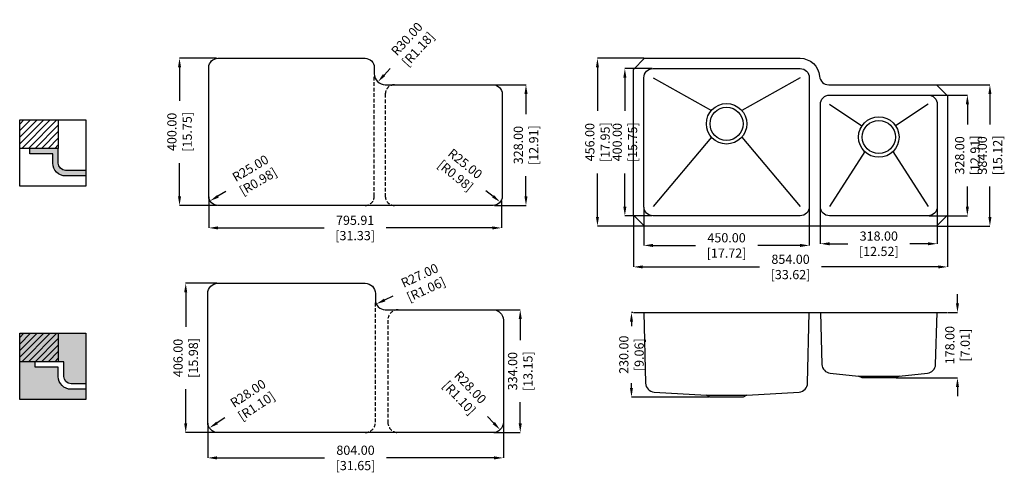
# Model space of a CAD drawing. Units: millimetres. Extents: x -22221 to -19544, y 25641 to 26871.
import ezdxf

# ---------------------------------------------------------------- set-up
doc = ezdxf.new("R2010")
doc.units = ezdxf.units.MM
doc.linetypes.add('HIDDEN2', pattern=[0.1875, 0.125, -0.0625])
doc.layers.get('Defpoints').update_dxf_attribs({"color": 8})
for name, color, linetype in [('填充层', 7, 'Continuous'), ('标注', 1, 'Continuous'), ('虚线', 252, 'HIDDEN2')]:
    doc.layers.add(name, color=color, linetype=linetype)
doc.styles.get("Standard").update_dxf_attribs({"font": 'times.ttf', "width": 0.78})
doc.dimstyles.get("Standard").update_dxf_attribs({"dimtxt": 25, "dimasz": 25, "dimexe": 0.18, "dimexo": 2, "dimgap": 1, "dimtad": 0, "dimzin": 0, "dimdsep": 46, "dimtxsty": 'Standard', "dimcen": 0, "dimclrd": 2, "dimclre": 2, "dimclrt": 2, "dimadec": 0, "dimazin": 0, "dimtfac": 1, "dimtofl": 0, "dimtmove": 0, "dimatfit": 3, "dimfxl": 1, "dimtfillclr": 2, "dimtolj": 1, "dimtzin": 0, "dimlwd": -1, "dimlwe": -1, "dimarcsym": 0})

# ---------------------------------------------------------------- blocks, each defined once
blk = doc.blocks.new('*D0')
at = {"layer": 'Defpoints', "color": 0, "lineweight": 100, "transparency": 16777216}
for p in [(-21684.1, 26766.3), (-21786.7, 26366.3), (-21682.1, 26366.3)]:
    blk.add_point(p, dxfattribs=at)
at = {"layer": '标注', "color": 2, "transparency": 16777216}
for p, q in [((-21686.1, 26766.3), (-21786.9, 26766.3)), ((-21786.7, 26741.3), (-21786.7, 26651.1)), ((-21786.7, 26391.3), (-21786.7, 26481.5)), ((-21684.1, 26366.3), (-21786.9, 26366.3))]:
    blk.add_line(p, q, dxfattribs=at)
at = {"layer": '标注', "color": 2, "lineweight": 100, "transparency": 16777216}
for points in [[(-21790.9, 26741.3), (-21782.5, 26741.3), (-21786.7, 26766.3)], [(-21790.9, 26391.3), (-21782.5, 26391.3), (-21786.7, 26366.3)]]:
    blk.add_solid(points, dxfattribs=at)
at = {"layer": '标注', "color": 2, "lineweight": 100, "transparency": 16777216, "insert": (-21786.7, 26566.3), "char_height": 25, "attachment_point": 5, "rotation": 90}
blk.add_mtext('\\A1;400.00 [15.75]', dxfattribs=at)
blk = doc.blocks.new('*D1')
at = {"layer": 'Defpoints', "color": 0, "lineweight": 100, "transparency": 16777216}
for p in [(-21707.1, 26391.3), (-20911.2, 26381.3), (-20911.2, 26305.2)]:
    blk.add_point(p, dxfattribs=at)
at = {"layer": '标注', "color": 2, "transparency": 16777216}
for p, q in [((-21707.1, 26389.3), (-21707.1, 26305.1)), ((-20911.2, 26379.3), (-20911.2, 26305.1)), ((-21682.1, 26305.2), (-21393.6, 26305.2)), ((-20936.2, 26305.2), (-21224.7, 26305.2))]:
    blk.add_line(p, q, dxfattribs=at)
at = {"layer": '标注', "color": 2, "lineweight": 100, "transparency": 16777216}
for points in [[(-21682.1, 26309.4), (-21682.1, 26301.1), (-21707.1, 26305.2)], [(-20936.2, 26309.4), (-20936.2, 26301.1), (-20911.2, 26305.2)]]:
    blk.add_solid(points, dxfattribs=at)
at = {"layer": '标注', "color": 2, "lineweight": 100, "transparency": 16777216, "insert": (-21309.1, 26305.2), "char_height": 25, "attachment_point": 5}
blk.add_mtext('\\A1;795.91 [31.33]', dxfattribs=at)
blk = doc.blocks.new('*D2')
at = {"layer": 'Defpoints', "color": 0, "lineweight": 100, "transparency": 16777216}
for p in [(-20932.1, 26694.3), (-20932.1, 26366.3), (-20844.5, 26366.3)]:
    blk.add_point(p, dxfattribs=at)
at = {"layer": '标注', "color": 2, "transparency": 16777216}
for p, q in [((-20930.1, 26694.3), (-20844.3, 26694.3)), ((-20844.5, 26669.3), (-20844.5, 26614.7)), ((-20844.5, 26391.3), (-20844.5, 26445.9)), ((-20930.1, 26366.3), (-20844.3, 26366.3))]:
    blk.add_line(p, q, dxfattribs=at)
at = {"layer": '标注', "color": 2, "lineweight": 100, "transparency": 16777216}
for points in [[(-20848.7, 26669.3), (-20840.3, 26669.3), (-20844.5, 26694.3)], [(-20848.7, 26391.3), (-20840.3, 26391.3), (-20844.5, 26366.3)]]:
    blk.add_solid(points, dxfattribs=at)
at = {"layer": '标注', "color": 2, "lineweight": 100, "transparency": 16777216, "insert": (-20844.5, 26530.3), "char_height": 25, "attachment_point": 5, "rotation": 90}
blk.add_mtext('\\A1;328.00 [12.91]', dxfattribs=at)
blk = doc.blocks.new('*D3')
at = {"layer": 'Defpoints', "color": 0, "lineweight": 100, "transparency": 16777216}
for p in [(-21710.1, 25776.8), (-20906.1, 25776.8), (-20906.1, 25680.1)]:
    blk.add_point(p, dxfattribs=at)
at = {"layer": '标注', "color": 2, "transparency": 16777216}
for p, q in [((-21710.1, 25774.8), (-21710.1, 25679.9)), ((-20906.1, 25774.8), (-20906.1, 25679.9)), ((-21685.1, 25680.1), (-21392.2, 25680.1)), ((-20931.1, 25680.1), (-21224, 25680.1))]:
    blk.add_line(p, q, dxfattribs=at)
at = {"layer": '标注', "color": 2, "lineweight": 100, "transparency": 16777216}
for points in [[(-21685.1, 25684.2), (-21685.1, 25675.9), (-21710.1, 25680.1)], [(-20931.1, 25684.2), (-20931.1, 25675.9), (-20906.1, 25680.1)]]:
    blk.add_solid(points, dxfattribs=at)
at = {"layer": '标注', "color": 2, "lineweight": 100, "transparency": 16777216, "insert": (-21308.1, 25680.1), "char_height": 25, "attachment_point": 5}
blk.add_mtext('\\A1;804.00 [31.65]', dxfattribs=at)
blk = doc.blocks.new('*D4')
at = {"layer": 'Defpoints', "color": 0, "lineweight": 100, "transparency": 16777216}
for p in [(-20934.1, 26082.8), (-20934.1, 25748.8), (-20860.1, 25748.8)]:
    blk.add_point(p, dxfattribs=at)
at = {"layer": '标注', "color": 2, "transparency": 16777216}
for p, q in [((-20932.1, 26082.8), (-20859.9, 26082.8)), ((-20860.1, 26057.8), (-20860.1, 26000.2)), ((-20860.1, 25773.8), (-20860.1, 25831.4)), ((-20932.1, 25748.8), (-20859.9, 25748.8))]:
    blk.add_line(p, q, dxfattribs=at)
at = {"layer": '标注', "color": 2, "lineweight": 100, "transparency": 16777216}
for points in [[(-20864.3, 26057.8), (-20855.9, 26057.8), (-20860.1, 26082.8)], [(-20864.3, 25773.8), (-20855.9, 25773.8), (-20860.1, 25748.8)]]:
    blk.add_solid(points, dxfattribs=at)
at = {"layer": '标注', "color": 2, "lineweight": 100, "transparency": 16777216, "insert": (-20860.1, 25915.8), "char_height": 25, "attachment_point": 5, "rotation": 90}
blk.add_mtext('\\A1;334.00 [13.15]', dxfattribs=at)
blk = doc.blocks.new('*D5')
at = {"layer": 'Defpoints', "color": 0, "lineweight": 100, "transparency": 16777216}
for p in [(-21682.1, 26154.8), (-21769.9, 25748.8), (-21682.1, 25748.8)]:
    blk.add_point(p, dxfattribs=at)
at = {"layer": '标注', "color": 2, "transparency": 16777216}
for p, q in [((-21684.1, 26154.8), (-21770.1, 26154.8)), ((-21769.9, 26129.8), (-21769.9, 26036.6)), ((-21769.9, 25773.8), (-21769.9, 25867)), ((-21684.1, 25748.8), (-21770.1, 25748.8))]:
    blk.add_line(p, q, dxfattribs=at)
at = {"layer": '标注', "color": 2, "lineweight": 100, "transparency": 16777216}
for points in [[(-21774.1, 26129.8), (-21765.8, 26129.8), (-21769.9, 26154.8)], [(-21774.1, 25773.8), (-21765.8, 25773.8), (-21769.9, 25748.8)]]:
    blk.add_solid(points, dxfattribs=at)
at = {"layer": '标注', "color": 2, "lineweight": 100, "transparency": 16777216, "insert": (-21769.9, 25951.8), "char_height": 25, "attachment_point": 5, "rotation": 90}
blk.add_mtext('\\A1;406.00 [15.98]', dxfattribs=at)
blk = doc.blocks.new('*D6')
at = {"layer": 'Defpoints', "color": 0, "lineweight": 100, "transparency": 16777216}
for p in [(-21705.5, 25761.4), (-21682.1, 25776.8)]:
    blk.add_point(p, dxfattribs=at)
at = {"layer": '标注', "color": 2, "transparency": 16777216}
blk.add_line((-21663.7, 25788.9), (-21684.6, 25775.2), dxfattribs=at)
at = {"layer": '标注', "color": 2, "lineweight": 100, "transparency": 16777216}
blk.add_solid([(-21686.9, 25778.6), (-21682.3, 25771.7), (-21705.5, 25761.4)], dxfattribs=at)
at = {"layer": '标注', "color": 2, "lineweight": 100, "transparency": 16777216, "insert": (-21589, 25838.3), "char_height": 25, "attachment_point": 5, "rotation": 33.4524}
blk.add_mtext('\\A1;R28.00 [R1.10]', dxfattribs=at)
blk = doc.blocks.new('*D7')
at = {"layer": 'Defpoints', "color": 0, "lineweight": 100, "transparency": 16777216}
for p in [(-20934.1, 25776.8), (-20914.8, 25756.5)]:
    blk.add_point(p, dxfattribs=at)
at = {"layer": '标注', "color": 2, "transparency": 16777216}
blk.add_line((-20949.2, 25792.8), (-20932, 25774.6), dxfattribs=at)
at = {"layer": '标注', "color": 2, "lineweight": 100, "transparency": 16777216}
blk.add_solid([(-20929, 25777.5), (-20935.1, 25771.8), (-20914.8, 25756.5)], dxfattribs=at)
at = {"layer": '标注', "color": 2, "lineweight": 100, "transparency": 16777216, "insert": (-21010.9, 25857.8), "char_height": 25, "attachment_point": 5, "rotation": 313.4797}
blk.add_mtext('\\A1;R28.00 [R1.10]', dxfattribs=at)
blk = doc.blocks.new('*D8')
at = {"layer": 'Defpoints', "color": 0, "lineweight": 100, "transparency": 16777216}
for p in [(-21227.1, 26109.8), (-21251.6, 26098.5)]:
    blk.add_point(p, dxfattribs=at)
at = {"layer": '标注', "color": 2, "transparency": 16777216}
blk.add_line((-21206.2, 26119.5), (-21228.9, 26109), dxfattribs=at)
at = {"layer": '标注', "color": 2, "lineweight": 100, "transparency": 16777216}
blk.add_solid([(-21230.7, 26112.8), (-21227.2, 26105.2), (-21251.6, 26098.5)], dxfattribs=at)
at = {"layer": '标注', "color": 2, "lineweight": 100, "transparency": 16777216, "insert": (-21125, 26157.1), "char_height": 25, "attachment_point": 5, "rotation": 24.8617}
blk.add_mtext('\\A1;R27.00 [R1.06]', dxfattribs=at)
blk = doc.blocks.new('*D9')
at = {"layer": 'Defpoints', "color": 0, "lineweight": 100, "transparency": 16777216}
for p in [(-21703.6, 26378.6), (-21682.1, 26391.3)]:
    blk.add_point(p, dxfattribs=at)
at = {"layer": '标注', "color": 2, "transparency": 16777216}
blk.add_line((-21660.6, 26404), (-21682.1, 26391.3), dxfattribs=at)
at = {"layer": '标注', "color": 2, "lineweight": 100, "transparency": 16777216}
blk.add_solid([(-21684.2, 26394.9), (-21680, 26387.7), (-21703.6, 26378.6)], dxfattribs=at)
at = {"layer": '标注', "color": 2, "lineweight": 100, "transparency": 16777216, "insert": (-21583.4, 26449.5), "char_height": 25, "attachment_point": 5, "rotation": 30.5393}
blk.add_mtext('\\A1;R25.00 [R0.98]', dxfattribs=at)
blk = doc.blocks.new('*D10')
at = {"layer": 'Defpoints', "color": 0, "lineweight": 100, "transparency": 16777216}
for p in [(-20934.1, 26391.3), (-20914.7, 26375.5)]:
    blk.add_point(p, dxfattribs=at)
at = {"layer": '标注', "color": 2, "transparency": 16777216}
blk.add_line((-20953.5, 26407.1), (-20934.1, 26391.3), dxfattribs=at)
at = {"layer": '标注', "color": 2, "lineweight": 100, "transparency": 16777216}
blk.add_solid([(-20931.5, 26394.5), (-20936.7, 26388.1), (-20914.7, 26375.5)], dxfattribs=at)
at = {"layer": '标注', "color": 2, "lineweight": 100, "transparency": 16777216, "insert": (-21023, 26463.5), "char_height": 25, "attachment_point": 5, "rotation": 320.9179}
blk.add_mtext('\\A1;R25.00 [R0.98]', dxfattribs=at)
blk = doc.blocks.new('*D11')
at = {"layer": 'Defpoints', "color": 0, "lineweight": 100, "transparency": 16777216}
for p in [(-21227.1, 26724.3), (-21247.4, 26702.2)]:
    blk.add_point(p, dxfattribs=at)
at = {"layer": '标注', "color": 2, "transparency": 16777216}
blk.add_line((-21213.6, 26739), (-21230.5, 26720.6), dxfattribs=at)
at = {"layer": '标注', "color": 2, "lineweight": 100, "transparency": 16777216}
blk.add_solid([(-21233.5, 26723.4), (-21227.4, 26717.8), (-21247.4, 26702.2)], dxfattribs=at)
at = {"layer": '标注', "color": 2, "lineweight": 100, "transparency": 16777216, "insert": (-21153.1, 26805.1), "char_height": 25, "attachment_point": 5, "rotation": 47.5431}
blk.add_mtext('\\A1;R30.00 [R1.18]', dxfattribs=at)
blk = doc.blocks.new('*D12')
at = {"layer": 'Defpoints', "color": 0, "lineweight": 100, "transparency": 16777216}
for p in [(-20524, 26363.3), (-20074, 26361.3), (-20074, 26257.6)]:
    blk.add_point(p, dxfattribs=at)
at = {"layer": '标注', "color": 2, "transparency": 16777216}
for p, q in [((-20524, 26361.3), (-20524, 26257.4)), ((-20074, 26359.3), (-20074, 26257.4)), ((-20499, 26257.6), (-20383.8, 26257.6)), ((-20099, 26257.6), (-20214.2, 26257.6))]:
    blk.add_line(p, q, dxfattribs=at)
at = {"layer": '标注', "color": 2, "lineweight": 100, "transparency": 16777216}
for points in [[(-20499, 26261.8), (-20499, 26253.4), (-20524, 26257.6)], [(-20099, 26261.8), (-20099, 26253.4), (-20074, 26257.6)]]:
    blk.add_solid(points, dxfattribs=at)
at = {"layer": '标注', "color": 2, "lineweight": 100, "transparency": 16777216, "insert": (-20299, 26257.6), "char_height": 25, "attachment_point": 5}
blk.add_mtext('\\A1;450.00 [17.72]', dxfattribs=at)
blk = doc.blocks.new('*D13')
at = {"layer": 'Defpoints', "color": 0, "lineweight": 100, "transparency": 16777216}
for p in [(-20044, 26361.3), (-19726, 26361.3), (-19726, 26262.2)]:
    blk.add_point(p, dxfattribs=at)
at = {"layer": '标注', "color": 2, "transparency": 16777216}
for p, q in [((-20044, 26359.3), (-20044, 26262)), ((-19726, 26359.3), (-19726, 26262)), ((-20019, 26262.2), (-19969.4, 26262.2)), ((-19751, 26262.2), (-19800.6, 26262.2))]:
    blk.add_line(p, q, dxfattribs=at)
at = {"layer": '标注', "color": 2, "lineweight": 100, "transparency": 16777216}
for points in [[(-20019, 26266.3), (-20019, 26258), (-20044, 26262.2)], [(-19751, 26266.3), (-19751, 26258), (-19726, 26262.2)]]:
    blk.add_solid(points, dxfattribs=at)
at = {"layer": '标注', "color": 2, "lineweight": 100, "transparency": 16777216, "insert": (-19885, 26262.2), "char_height": 25, "attachment_point": 5}
blk.add_mtext('\\A1;318.00 [12.52]', dxfattribs=at)
blk = doc.blocks.new('*D14')
at = {"layer": 'Defpoints', "color": 0, "lineweight": 100, "transparency": 16777216}
for p in [(-20552, 26340.3), (-19698, 26340.3), (-19698, 26199.2)]:
    blk.add_point(p, dxfattribs=at)
at = {"layer": '标注', "color": 2, "transparency": 16777216}
for p, q in [((-20552, 26338.3), (-20552, 26199)), ((-19698, 26338.3), (-19698, 26199)), ((-20527, 26199.2), (-20209.1, 26199.2)), ((-19723, 26199.2), (-20040.9, 26199.2))]:
    blk.add_line(p, q, dxfattribs=at)
at = {"layer": '标注', "color": 2, "lineweight": 100, "transparency": 16777216}
for points in [[(-20527, 26203.4), (-20527, 26195), (-20552, 26199.2)], [(-19723, 26203.4), (-19723, 26195), (-19698, 26199.2)]]:
    blk.add_solid(points, dxfattribs=at)
at = {"layer": '标注', "color": 2, "lineweight": 100, "transparency": 16777216, "insert": (-20125, 26199.2), "char_height": 25, "attachment_point": 5}
blk.add_mtext('\\A1;854.00 [33.62]', dxfattribs=at)
blk = doc.blocks.new('*D15')
at = {"layer": 'Defpoints', "color": 0, "lineweight": 100, "transparency": 16777216}
for p in [(-20499, 26738.3), (-20575.6, 26338.3), (-20499, 26338.3)]:
    blk.add_point(p, dxfattribs=at)
at = {"layer": '标注', "color": 2, "transparency": 16777216}
for p, q in [((-20501, 26738.3), (-20575.8, 26738.3)), ((-20575.6, 26713.3), (-20575.6, 26623.1)), ((-20575.6, 26363.3), (-20575.6, 26453.5)), ((-20501, 26338.3), (-20575.8, 26338.3))]:
    blk.add_line(p, q, dxfattribs=at)
at = {"layer": '标注', "color": 2, "lineweight": 100, "transparency": 16777216}
for points in [[(-20579.8, 26713.3), (-20571.4, 26713.3), (-20575.6, 26738.3)], [(-20579.8, 26363.3), (-20571.4, 26363.3), (-20575.6, 26338.3)]]:
    blk.add_solid(points, dxfattribs=at)
at = {"layer": '标注', "color": 2, "lineweight": 100, "transparency": 16777216, "insert": (-20575.6, 26538.3), "char_height": 25, "attachment_point": 5, "rotation": 90}
blk.add_mtext('\\A1;400.00 [15.75]', dxfattribs=at)
blk = doc.blocks.new('*D16')
at = {"layer": 'Defpoints', "color": 0, "lineweight": 100, "transparency": 16777216}
for p in [(-20522, 26766.3), (-20650.1, 26310.3), (-20522, 26310.3)]:
    blk.add_point(p, dxfattribs=at)
at = {"layer": '标注', "color": 2, "transparency": 16777216}
for p, q in [((-20524, 26766.3), (-20650.3, 26766.3)), ((-20650.1, 26741.3), (-20650.1, 26623.1)), ((-20650.1, 26335.3), (-20650.1, 26453.5)), ((-20524, 26310.3), (-20650.3, 26310.3))]:
    blk.add_line(p, q, dxfattribs=at)
at = {"layer": '标注', "color": 2, "lineweight": 100, "transparency": 16777216}
for points in [[(-20654.3, 26741.3), (-20646, 26741.3), (-20650.1, 26766.3)], [(-20654.3, 26335.3), (-20646, 26335.3), (-20650.1, 26310.3)]]:
    blk.add_solid(points, dxfattribs=at)
at = {"layer": '标注', "color": 2, "lineweight": 100, "transparency": 16777216, "insert": (-20650.1, 26538.3), "char_height": 25, "attachment_point": 5, "rotation": 90}
blk.add_mtext('\\A1;456.00 [17.95]', dxfattribs=at)
blk = doc.blocks.new('*D17')
at = {"layer": 'Defpoints', "color": 0, "lineweight": 100, "transparency": 16777216}
for p in [(-19751, 26666.3), (-19751, 26338.3), (-19644.1, 26338.3)]:
    blk.add_point(p, dxfattribs=at)
at = {"layer": '标注', "color": 2, "transparency": 16777216}
for p, q in [((-19749, 26666.3), (-19643.9, 26666.3)), ((-19644.1, 26641.3), (-19644.1, 26586.7)), ((-19644.1, 26363.3), (-19644.1, 26417.9)), ((-19749, 26338.3), (-19643.9, 26338.3))]:
    blk.add_line(p, q, dxfattribs=at)
at = {"layer": '标注', "color": 2, "lineweight": 100, "transparency": 16777216}
for points in [[(-19648.3, 26641.3), (-19639.9, 26641.3), (-19644.1, 26666.3)], [(-19648.3, 26363.3), (-19639.9, 26363.3), (-19644.1, 26338.3)]]:
    blk.add_solid(points, dxfattribs=at)
at = {"layer": '标注', "color": 2, "lineweight": 100, "transparency": 16777216, "insert": (-19644.1, 26502.3), "char_height": 25, "attachment_point": 5, "rotation": 90}
blk.add_mtext('\\A1;328.00 [12.91]', dxfattribs=at)
blk = doc.blocks.new('*D18')
at = {"layer": 'Defpoints', "color": 0, "lineweight": 100, "transparency": 16777216}
for p in [(-19728, 26694.3), (-19728, 26310.3), (-19582.8, 26310.3)]:
    blk.add_point(p, dxfattribs=at)
at = {"layer": '标注', "color": 2, "transparency": 16777216}
for p, q in [((-19726, 26694.3), (-19582.6, 26694.3)), ((-19582.8, 26669.3), (-19582.8, 26586.7)), ((-19582.8, 26335.3), (-19582.8, 26417.9)), ((-19726, 26310.3), (-19582.6, 26310.3))]:
    blk.add_line(p, q, dxfattribs=at)
at = {"layer": '标注', "color": 2, "lineweight": 100, "transparency": 16777216}
for points in [[(-19587, 26669.3), (-19578.6, 26669.3), (-19582.8, 26694.3)], [(-19587, 26335.3), (-19578.6, 26335.3), (-19582.8, 26310.3)]]:
    blk.add_solid(points, dxfattribs=at)
at = {"layer": '标注', "color": 2, "lineweight": 100, "transparency": 16777216, "insert": (-19582.8, 26502.3), "char_height": 25, "attachment_point": 5, "rotation": 90}
blk.add_mtext('\\A1;384.00 [15.12]', dxfattribs=at)
blk = doc.blocks.new('*D19')
at = {"layer": 'Defpoints', "color": 0, "lineweight": 100, "transparency": 16777216}
for p in [(-20552, 26075.5), (-20557.6, 25845.5), (-20344, 25845.5)]:
    blk.add_point(p, dxfattribs=at)
at = {"layer": '标注', "color": 2, "transparency": 16777216}
for p, q in [((-20554, 26075.5), (-20557.8, 26075.5)), ((-20557.6, 26050.5), (-20557.6, 26038)), ((-20557.6, 25870.5), (-20557.6, 25883)), ((-20346, 25845.5), (-20557.8, 25845.5))]:
    blk.add_line(p, q, dxfattribs=at)
at = {"layer": '标注', "color": 2, "lineweight": 100, "transparency": 16777216}
for points in [[(-20561.8, 26050.5), (-20553.5, 26050.5), (-20557.6, 26075.5)], [(-20561.8, 25870.5), (-20553.5, 25870.5), (-20557.6, 25845.5)]]:
    blk.add_solid(points, dxfattribs=at)
at = {"layer": '标注', "color": 2, "lineweight": 100, "transparency": 16777216, "insert": (-20557.6, 25960.5), "char_height": 25, "attachment_point": 5, "rotation": 90}
blk.add_mtext('\\A1;230.00 [9.06]', dxfattribs=at)
blk = doc.blocks.new('*D20')
at = {"layer": 'Defpoints', "color": 0, "lineweight": 100, "transparency": 16777216}
for p in [(-19698, 26075.5), (-19840, 25897.5), (-19671, 25897.5)]:
    blk.add_point(p, dxfattribs=at)
at = {"layer": '标注', "color": 2, "transparency": 16777216}
for p, q in [((-19671, 26100.5), (-19671, 26125.5)), ((-19696, 26075.5), (-19670.8, 26075.5)), ((-19838, 25897.5), (-19670.8, 25897.5)), ((-19671, 25872.5), (-19671, 25847.5))]:
    blk.add_line(p, q, dxfattribs=at)
at = {"layer": '标注', "color": 2, "lineweight": 100, "transparency": 16777216}
for points in [[(-19675.2, 26100.5), (-19666.9, 26100.5), (-19671, 26075.5)], [(-19675.2, 25872.5), (-19666.9, 25872.5), (-19671, 25897.5)]]:
    blk.add_solid(points, dxfattribs=at)
at = {"layer": '标注', "color": 2, "lineweight": 100, "transparency": 16777216, "insert": (-19671, 25986.5), "char_height": 25, "attachment_point": 5, "rotation": 90}
blk.add_mtext('\\A1;178.00 [7.01]', dxfattribs=at)

msp = doc.modelspace()

# ---------------------------------------------------------------- hatches: boundary and pattern name
at = {"ltscale": 80}
for points in [[(-22193.902, 26521.475), (-22193.902, 26506.475), (-22131.402, 26506.475), (-22131.402, 26481.475, 0.41421356), (-22096.402, 26446.475), (-22041.402, 26446.475), (-22041.402, 26461.475), (-22096.402, 26461.475, -0.41421356), (-22116.402, 26481.475), (-22116.402, 26521.475)], [(-22221.402, 25838.975), (-22041.402, 25838.975), (-22041.402, 25866.475), (-22081.402, 25866.475, -0.41421356), (-22116.402, 25901.475), (-22116.402, 25926.475), (-22178.902, 25926.475), (-22178.902, 25941.475), (-22101.402, 25941.475), (-22101.402, 25901.475, 0.41421356), (-22081.402, 25881.475), (-22041.402, 25881.475), (-22041.402, 26018.975), (-22221.402, 26018.975)]]:
    msp.add_hatch(color=256, dxfattribs=at).paths.add_polyline_path(points)
at = {"layer": '填充层', "ltscale": 80}
h = msp.add_hatch(dxfattribs=at)
h.set_pattern_fill('ANSI31', color=256, scale=4, style=0)
h.set_pattern_definition([(45, (-36196.253, 21251.754), (-8.980256, 8.980256), [])])
h.paths.add_polyline_path([(-22221.402, 26598.975), (-22221.402, 26521.475), (-22116.402, 26521.475), (-22116.402, 26598.975)])
h = msp.add_hatch(dxfattribs=at)
h.set_pattern_fill('ANSI31', color=256, scale=4, style=0)
h.set_pattern_definition([(45, (-36196.253, 20671.754), (-8.980256, 8.980256), [])])
h.paths.add_polyline_path([(-22221.402, 26018.975), (-22221.402, 25941.475), (-22116.402, 25941.475), (-22116.402, 26018.975)])

# ---------------------------------------------------------------- linework, layer by layer
at = {"ltscale": 80}
for p, q in [((-20498.993, 26713.292), (-20340.385, 26624.509)), ((-20098.993, 26713.292), (-20257.601, 26624.509)), ((-20018.993, 26641.292), (-19930.808, 26582.721)), ((-19750.993, 26641.292), (-19839.178, 26582.721)), ((-20340.385, 26552.074), (-20498.993, 26363.292)), ((-20257.601, 26552.074), (-20098.993, 26363.292)), ((-22193.902, 26506.475), (-22193.902, 26521.475)), ((-19923.165, 26512.695), (-20018.993, 26363.292)), ((-19846.821, 26512.695), (-19750.993, 26363.292)), ((-20551.993, 26075.486), (-19697.993, 26075.486)), ((-22178.902, 25926.475), (-22178.902, 25941.475))]:
    msp.add_line(p, q, dxfattribs=at)
for points in [[(-20934.1, 26366.292), (-21682.1, 26366.292, -0.41421356), (-21707.1, 26391.292), (-21707.1, 26741.292, -0.41421356), (-21682.1, 26766.292), (-21282.1, 26766.292, -0.41421356), (-21257.1, 26741.292), (-21257.1, 26724.292, 0.41421356), (-21227.1, 26694.292), (-20934.1, 26694.292, -0.41421356), (-20909.1, 26669.292), (-20909.1, 26391.292, -0.41421356), (-20934.1, 26366.292)], [(-19697.993, 26340.292), (-19727.993, 26310.292), (-20521.993, 26310.292), (-20551.993, 26340.292), (-20551.993, 26736.292), (-20521.993, 26766.292), (-20098.993, 26766.292, -0.39183669), (-20046.15, 26717.368, 0.39183669), (-20021.224, 26694.292), (-19727.993, 26694.292), (-19697.993, 26664.292), (-19697.993, 26340.292)], [(-22041.402, 26461.475), (-22096.402, 26461.475, -0.41421356), (-22116.402, 26481.475), (-22116.402, 26521.475), (-22193.902, 26521.475)], [(-22041.402, 26446.475), (-22096.402, 26446.475, -0.41421356), (-22131.402, 26481.475), (-22131.402, 26506.475), (-22193.902, 26506.475)], [(-22041.402, 25881.475), (-22081.402, 25881.475, -0.41421356), (-22101.402, 25901.475), (-22101.402, 25941.475), (-22178.902, 25941.475)], [(-22041.402, 25866.475), (-22081.402, 25866.475, -0.41421356), (-22116.402, 25901.475), (-22116.402, 25926.475), (-22178.902, 25926.475)]]:
    msp.add_lwpolyline(points, format="xyb", dxfattribs=at)
for points in [[(-20498.993, 26738.292), (-20098.993, 26738.292, -0.41421356), (-20073.993, 26713.292), (-20073.993, 26363.292, -0.41421356), (-20098.993, 26338.292), (-20498.993, 26338.292, -0.41421356), (-20523.993, 26363.292), (-20523.993, 26713.292, -0.41421356)], [(-20018.993, 26666.292), (-19750.993, 26666.292, -0.41421356), (-19725.993, 26641.292), (-19725.993, 26363.292, -0.41421356), (-19750.993, 26338.292), (-20018.993, 26338.292, -0.41421356), (-20043.993, 26363.292), (-20043.993, 26641.292, -0.41421356)], [(-20934.1, 25748.816), (-21682.1, 25748.816, -0.41421356), (-21710.1, 25776.816), (-21710.1, 26126.816, -0.41421356), (-21682.1, 26154.816), (-21282.1, 26154.816, -0.41421356), (-21254.1, 26126.816), (-21254.1, 26109.816, 0.41421356), (-21227.1, 26082.816), (-20934.1, 26082.816, -0.41421356), (-20906.1, 26054.816), (-20906.1, 25776.816, -0.41421356)]]:
    msp.add_lwpolyline(points, format="xyb", close=True, dxfattribs=at)
for points in [[(-22221.402, 26598.975), (-22041.402, 26598.975), (-22041.402, 26418.975), (-22221.402, 26418.975)], [(-22116.402, 26521.475), (-22221.402, 26521.475), (-22221.402, 26598.975), (-22116.402, 26598.975)], [(-22221.402, 26018.975), (-22041.402, 26018.975), (-22041.402, 25838.975), (-22221.402, 25838.975)], [(-22116.402, 25941.475), (-22221.402, 25941.475), (-22221.402, 26018.975), (-22116.402, 26018.975)]]:
    msp.add_lwpolyline(points, close=True, dxfattribs=at)
for points in [[(-20523.993, 26075.486), (-20519.527, 25883.468, 0.38988145), (-20496.047, 25859.095), (-20353.993, 25850.486), (-20243.993, 25850.486), (-20101.939, 25859.095, 0.38988145), (-20078.459, 25883.468), (-20073.993, 26075.486)], [(-20043.993, 26075.486), (-20039.618, 25934.377, 0.37615609), (-20017.143, 25910.279), (-19939.993, 25902.486), (-19829.993, 25902.486), (-19752.843, 25910.279, 0.37615609), (-19730.368, 25934.377), (-19725.993, 26075.486)]]:
    msp.add_lwpolyline(points, format="xyb")
for points in [[(-19939.993, 25902.486), (-19829.993, 25902.486), (-19839.993, 25897.486), (-19929.993, 25897.486)], [(-20353.993, 25850.486), (-20243.993, 25850.486), (-20253.993, 25845.486), (-20343.993, 25845.486)]]:
    msp.add_lwpolyline(points, close=True)
for centre, radius in [((-20298.993, 26588.292), 55), ((-20298.993, 26588.292), 45), ((-19884.993, 26552.292), 55), ((-19884.993, 26552.292), 45)]:
    msp.add_circle(centre, radius)
at = {"layer": '虚线', "ltscale": 80}
for points in [[(-21282.1, 26366.292, 0.41421356), (-21257.1, 26391.292), (-21257.1, 26719.292)], [(-21202.1, 26694.292, 0.41421356), (-21227.1, 26669.292), (-21227.1, 26391.292, 0.41421356), (-21202.1, 26366.292)], [(-21282.1, 25748.816, 0.41421356), (-21254.1, 25776.816), (-21254.1, 26104.816)], [(-21192.1, 26082.816, 0.41421356), (-21220.1, 26054.816), (-21220.1, 25776.816, 0.41421356), (-21192.1, 25748.816, 0.41421356)]]:
    msp.add_lwpolyline(points, format="xyb", dxfattribs=at)

# ---------------------------------------------------------------- dimensions: what is measured, and where the dimension line sits
at = {"layer": '标注', "color": 0, "lineweight": 100}
for center, mpoint, picture, middle in [((-21227.1, 26724.292), (-21247.352, 26702.158), '*D11', (-21153.145, 26805.122)), ((-21682.1, 26391.292), (-21703.632, 26378.588), '*D9', (-21583.433, 26449.502)), ((-20934.1, 26391.292), (-20914.694, 26375.531), '*D10', (-21023.026, 26463.513)), ((-21227.1, 26109.816), (-21251.598, 26098.464), '*D8', (-21124.973, 26157.139)), ((-20934.1, 25776.816), (-20914.834, 25756.499), '*D7', (-21010.863, 25857.765)), ((-21682.1, 25776.816), (-21705.462, 25761.381), '*D6', (-21589.022, 25838.312))]:
    dim = msp.add_radius_dim(center=center, mpoint=mpoint, dimstyle='Standard', dxfattribs=at)
    dim.commit()
    dim.dimension.update_dxf_attribs({"geometry": picture, "text_midpoint": middle, "dimtype": 132})
for base, p1, p2, picture, middle in [((-21786.708, 26366.292), (-21684.1, 26766.292), (-21682.1, 26366.292), '*D0', (-21786.708, 26566.292)), ((-20650.128, 26310.292), (-20521.993, 26766.292), (-20521.993, 26310.292), '*D16', (-20650.128, 26538.292)), ((-20575.588, 26338.292), (-20498.993, 26738.292), (-20498.993, 26338.292), '*D15', (-20575.588, 26538.292)), ((-20844.509, 26366.292), (-20932.1, 26694.292), (-20932.1, 26366.292), '*D2', (-20844.509, 26530.292)), ((-19582.801, 26310.292), (-19727.993, 26694.292), (-19727.993, 26310.292), '*D18', (-19582.801, 26502.292)), ((-19644.105, 26338.292), (-19750.993, 26666.292), (-19750.993, 26338.292), '*D17', (-19644.105, 26502.292)), ((-21769.923, 25748.816), (-21682.1, 26154.816), (-21682.1, 25748.816), '*D5', (-21769.923, 25951.816)), ((-19671.03, 25897.486), (-19697.993, 26075.486), (-19839.993, 25897.486), '*D20', (-19671.03, 25986.486)), ((-20860.095, 25748.816), (-20934.1, 26082.816), (-20934.1, 25748.816), '*D4', (-20860.095, 25915.816)), ((-20557.639, 25845.486), (-20551.993, 26075.486), (-20343.993, 25845.486), '*D19', (-20557.639, 25960.486))]:
    dim = msp.add_linear_dim(base=base, p1=p1, p2=p2, angle=90, dimstyle='Standard', dxfattribs=at)
    dim.commit()
    dim.dimension.update_dxf_attribs({"geometry": picture, "text_midpoint": middle})
for base, p1, p2, picture, middle in [((-20911.191, 26305.233), (-21707.1, 26391.292), (-20911.191, 26381.284), '*D1', (-21309.146, 26305.233)), ((-20073.993, 26257.588), (-20523.993, 26363.292), (-20073.993, 26361.292), '*D12', (-20298.993, 26257.588)), ((-19725.993, 26262.172), (-20043.993, 26361.292), (-19725.993, 26361.292), '*D13', (-19884.993, 26262.172)), ((-19697.993, 26199.205), (-20551.993, 26340.292), (-19697.993, 26340.292), '*D14', (-20124.993, 26199.205)), ((-20906.1, 25680.051), (-21710.1, 25776.816), (-20906.1, 25776.816), '*D3', (-21308.1, 25680.051))]:
    dim = msp.add_linear_dim(base=base, p1=p1, p2=p2, dimstyle='Standard', dxfattribs=at)
    dim.commit()
    dim.dimension.update_dxf_attribs({"geometry": picture, "text_midpoint": middle})

doc.saveas('drawing.dxf')
